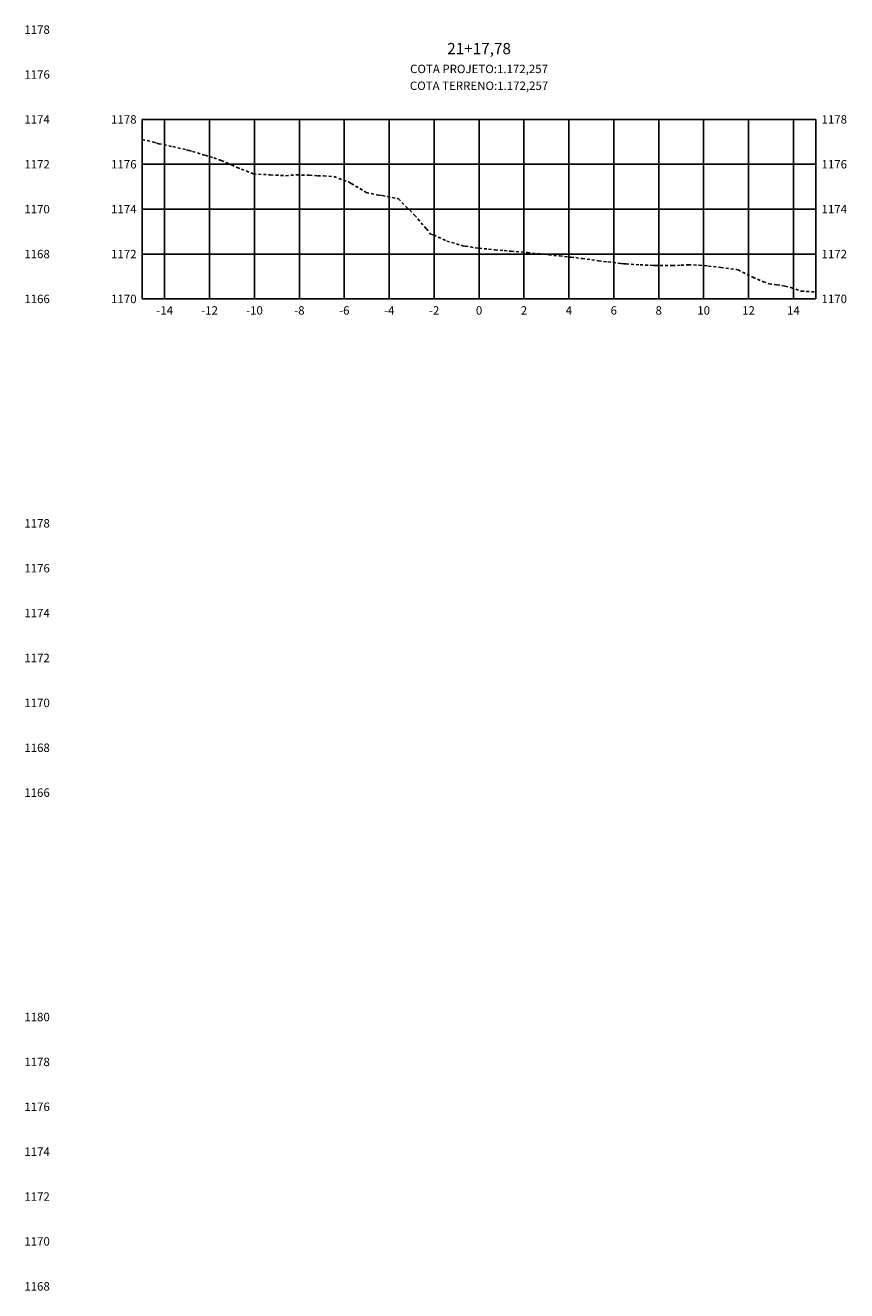
# Model space of a CAD drawing. Units: metres. Extents: x 612091 to 1225786, y 7788517 to 15581964.
# Drawn here: x 615252 to 615289, y 7790091 to 7790148 of the extents above; entities that cross this region are included whole.
import ezdxf

# ---------------------------------------------------------------- set-up
doc = ezdxf.new("R2010")
doc.units = ezdxf.units.M
doc.header["$LTSCALE"] = 2
doc.linetypes.add('HIDDEN', pattern=[0.375, 0.25, -0.125])
for name, color, linetype in [('F-SC-MALHA', 253, 'Continuous'), ('F-SC-MALHA-TXT', 8, 'Continuous'), ('F-SC-TERRENO', 1, 'HIDDEN')]:
    doc.layers.add(name, color=color, linetype=linetype)
doc.styles.add('SIMPLEX', font='simplex.shx')
doc.styles.get("Standard").update_dxf_attribs({"font": 'romans.shx'})

msp = doc.modelspace()

# ---------------------------------------------------------------- linework, layer by layer
at = {"layer": 'F-SC-MALHA', "color": 253, "linetype": 'Continuous', "lineweight": -3}
for p, q in [((615257.346, 7790143.58), (615287.346, 7790143.58)), ((615258.346, 7790135.58), (615258.346, 7790143.58)), ((615260.346, 7790135.58), (615260.346, 7790143.58)), ((615262.346, 7790135.58), (615262.346, 7790143.58)), ((615264.346, 7790135.58), (615264.346, 7790143.58)), ((615266.346, 7790135.58), (615266.346, 7790143.58)), ((615268.346, 7790135.58), (615268.346, 7790143.58)), ((615270.346, 7790135.58), (615270.346, 7790143.58)), ((615272.346, 7790135.58), (615272.346, 7790143.58)), ((615274.346, 7790135.58), (615274.346, 7790143.58)), ((615276.346, 7790135.58), (615276.346, 7790143.58)), ((615278.346, 7790135.58), (615278.346, 7790143.58)), ((615280.346, 7790135.58), (615280.346, 7790143.58)), ((615282.346, 7790135.58), (615282.346, 7790143.58)), ((615284.346, 7790135.58), (615284.346, 7790143.58)), ((615286.346, 7790135.58), (615286.346, 7790143.58)), ((615257.346, 7790141.58), (615287.346, 7790141.58)), ((615257.346, 7790139.58), (615287.346, 7790139.58)), ((615257.346, 7790137.58), (615287.346, 7790137.58)), ((615257.346, 7790135.58), (615287.346, 7790135.58))]:
    msp.add_line(p, q, dxfattribs=at)
at = {"layer": 'F-SC-MALHA', "color": 3, "linetype": 'Continuous', "lineweight": -3}
for p, q in [((615257.346, 7790135.58), (615257.346, 7790143.58)), ((615257.346, 7790143.58), (615287.346, 7790143.58)), ((615287.346, 7790135.58), (615287.346, 7790143.58)), ((615257.346, 7790135.58), (615287.346, 7790135.58))]:
    msp.add_line(p, q, dxfattribs=at)
at = {"layer": 'F-SC-MALHA-TXT', "color": 3, "linetype": 'Continuous', "lineweight": -3, "ltscale": 0.01}
msp.add_line((615272.346, 7790135.58), (615272.346, 7790143.58), dxfattribs=at)
at = {"layer": 'F-SC-TERRENO', "color": 1, "linetype": 'HIDDEN', "lineweight": -3, "ltscale": 0.25}
msp.add_lwpolyline([(615257.346, 7790142.689), (615257.854, 7790142.562), (615257.992, 7790142.524), (615258.09, 7790142.497), (615258.71, 7790142.367), (615259.313, 7790142.225), (615259.427, 7790142.192), (615259.589, 7790142.153), (615260.145, 7790141.985), (615260.537, 7790141.865), (615260.862, 7790141.752), (615261.324, 7790141.549), (615261.58, 7790141.436), (615261.761, 7790141.362), (615262.298, 7790141.154), (615262.984, 7790141.111), (615263.015, 7790141.11), (615263.059, 7790141.106), (615263.733, 7790141.071), (615264.208, 7790141.112), (615264.45, 7790141.095), (615264.794, 7790141.088), (615265.168, 7790141.063), (615265.432, 7790141.062), (615265.886, 7790141.029), (615266.529, 7790140.792), (615266.603, 7790140.751), (615266.656, 7790140.728), (615267.321, 7790140.328), (615267.879, 7790140.198), (615268.038, 7790140.182), (615268.264, 7790140.148), (615268.756, 7790140.041), (615269.103, 7790139.689), (615269.473, 7790139.314), (615269.999, 7790138.704), (615270.191, 7790138.471), (615270.327, 7790138.435), (615270.909, 7790138.155), (615271.551, 7790137.97), (615271.626, 7790137.948), (615271.734, 7790137.931), (615272.344, 7790137.837), (615272.346, 7790137.836), (615272.774, 7790137.801), (615273.061, 7790137.765), (615273.468, 7790137.734), (615273.779, 7790137.707), (615273.998, 7790137.692), (615274.497, 7790137.646), (615275.203, 7790137.575), (615275.214, 7790137.574), (615275.222, 7790137.573), (615275.932, 7790137.493), (615276.445, 7790137.438), (615276.649, 7790137.419), (615276.938, 7790137.378), (615277.367, 7790137.32), (615277.669, 7790137.278), (615278.084, 7790137.231), (615278.673, 7790137.159), (615278.802, 7790137.151), (615278.893, 7790137.142), (615279.52, 7790137.103), (615280.117, 7790137.07), (615280.237, 7790137.073), (615280.408, 7790137.063), (615280.955, 7790137.064), (615281.34, 7790137.081), (615281.672, 7790137.104), (615282.143, 7790137.083), (615282.39, 7790137.07), (615282.564, 7790137.046), (615283.108, 7790136.979), (615283.788, 7790136.896), (615283.825, 7790136.887), (615283.878, 7790136.872), (615284.543, 7790136.545), (615285.012, 7790136.346), (615285.26, 7790136.26), (615285.613, 7790136.211), (615285.978, 7790136.151), (615286.235, 7790136.091), (615286.695, 7790135.928), (615287.346, 7790135.887)], dxfattribs=at)

# ---------------------------------------------------------------- texts
at = {"layer": 'F-SC-MALHA-TXT', "color": 3, "linetype": 'Continuous', "lineweight": -3, "char_height": 0.375, "attachment_point": 4}
for s, insert in [('{\\Fsimplex.shx|c0;\\C2;1178}', (615252.096, 7790147.58)), ('{\\Fsimplex.shx|c0;\\C2;1176}', (615252.096, 7790145.58)), ('{\\Fsimplex.shx|c0;\\C2;1174}', (615252.096, 7790143.58)), ('{\\Fsimplex.shx|c0;\\C2;1178}', (615287.596, 7790143.58)), ('{\\Fsimplex.shx|c0;\\C2;1172}', (615252.096, 7790141.58)), ('{\\Fsimplex.shx|c0;\\C2;1176}', (615287.596, 7790141.58)), ('{\\Fsimplex.shx|c0;\\C2;1170}', (615252.096, 7790139.58)), ('{\\Fsimplex.shx|c0;\\C2;1174}', (615287.596, 7790139.58)), ('{\\Fsimplex.shx|c0;\\C2;1168}', (615252.096, 7790137.58)), ('{\\Fsimplex.shx|c0;\\C2;1172}', (615287.596, 7790137.58)), ('{\\Fsimplex.shx|c0;\\C2;1166}', (615252.096, 7790135.58)), ('{\\Fsimplex.shx|c0;\\C2;1170}', (615287.596, 7790135.58)), ('{\\Fsimplex.shx|c0;\\C2;1178}', (615252.096, 7790125.58)), ('{\\Fsimplex.shx|c0;\\C2;1176}', (615252.096, 7790123.58)), ('{\\Fsimplex.shx|c0;\\C2;1174}', (615252.096, 7790121.58)), ('{\\Fsimplex.shx|c0;\\C2;1172}', (615252.096, 7790119.58)), ('{\\Fsimplex.shx|c0;\\C2;1170}', (615252.096, 7790117.58)), ('{\\Fsimplex.shx|c0;\\C2;1168}', (615252.096, 7790115.58)), ('{\\Fsimplex.shx|c0;\\C2;1166}', (615252.096, 7790113.58)), ('{\\Fsimplex.shx|c0;\\C2;1180}', (615252.096, 7790103.58)), ('{\\Fsimplex.shx|c0;\\C2;1178}', (615252.096, 7790101.58)), ('{\\Fsimplex.shx|c0;\\C2;1176}', (615252.096, 7790099.58)), ('{\\Fsimplex.shx|c0;\\C2;1174}', (615252.096, 7790097.58)), ('{\\Fsimplex.shx|c0;\\C2;1172}', (615252.096, 7790095.58)), ('{\\Fsimplex.shx|c0;\\C2;1170}', (615252.096, 7790093.58)), ('{\\Fsimplex.shx|c0;\\C2;1168}', (615252.096, 7790091.58))]:
    msp.add_mtext(s, dxfattribs=dict(at, insert=insert))
at = {"layer": 'F-SC-MALHA-TXT', "color": 3, "linetype": 'Continuous', "lineweight": -3, "style": 'SIMPLEX'}
for s, insert, char_height, attachment_point in [('21+17,78', (615272.346, 7790146.33), 0.5, 8), ('{\\Fsimplex.shx|c0;\\C2;1178}', (615257.096, 7790143.58), 0.375, 6), ('{\\Fsimplex.shx|c0;\\C2;1176}', (615257.096, 7790141.58), 0.375, 6), ('{\\Fsimplex.shx|c0;\\C2;1174}', (615257.096, 7790139.58), 0.375, 6), ('{\\Fsimplex.shx|c0;\\C2;1172}', (615257.096, 7790137.58), 0.375, 6), ('{\\Fsimplex.shx|c0;\\C2;1170}', (615257.096, 7790135.58), 0.375, 6), ('{\\Fsimplex.shx|c0;\\C2;-14}', (615258.346, 7790135.255), 0.375, 2), ('{\\Fsimplex.shx|c0;\\C2;-12}', (615260.346, 7790135.255), 0.375, 2), ('{\\Fsimplex.shx|c0;\\C2;-10}', (615262.346, 7790135.255), 0.375, 2), ('{\\Fsimplex.shx|c0;\\C2;-8}', (615264.346, 7790135.255), 0.375, 2), ('{\\Fsimplex.shx|c0;\\C2;-6}', (615266.346, 7790135.255), 0.375, 2), ('{\\Fsimplex.shx|c0;\\C2;-4}', (615268.346, 7790135.255), 0.375, 2), ('{\\Fsimplex.shx|c0;\\C2;-2}', (615270.346, 7790135.255), 0.375, 2), ('{\\Fsimplex.shx|c0;\\C2;0}', (615272.346, 7790135.255), 0.375, 2), ('{\\Fsimplex.shx|c0;\\C2;0}', (615272.346, 7790135.255), 0.375, 2), ('{\\Fsimplex.shx|c0;\\C2;2}', (615274.346, 7790135.255), 0.375, 2), ('{\\Fsimplex.shx|c0;\\C2;4}', (615276.346, 7790135.255), 0.375, 2), ('{\\Fsimplex.shx|c0;\\C2;6}', (615278.346, 7790135.255), 0.375, 2), ('{\\Fsimplex.shx|c0;\\C2;8}', (615280.346, 7790135.255), 0.375, 2), ('{\\Fsimplex.shx|c0;\\C2;10}', (615282.346, 7790135.255), 0.375, 2), ('{\\Fsimplex.shx|c0;\\C2;12}', (615284.346, 7790135.255), 0.375, 2), ('{\\Fsimplex.shx|c0;\\C2;14}', (615286.346, 7790135.255), 0.375, 2)]:
    msp.add_mtext(s, dxfattribs=dict(at, insert=insert, char_height=char_height, attachment_point=attachment_point))
at = {"layer": 'F-SC-MALHA-TXT', "color": 1, "linetype": 'Continuous', "lineweight": -3, "char_height": 0.375, "attachment_point": 5}
for s, insert in [('{\\C2;COTA PROJETO:1.172,257}', (615272.346, 7790145.83)), ('{\\C1;COTA TERRENO:1.172,257}', (615272.346, 7790145.08))]:
    msp.add_mtext(s, dxfattribs=dict(at, insert=insert))

doc.saveas('drawing.dxf')
